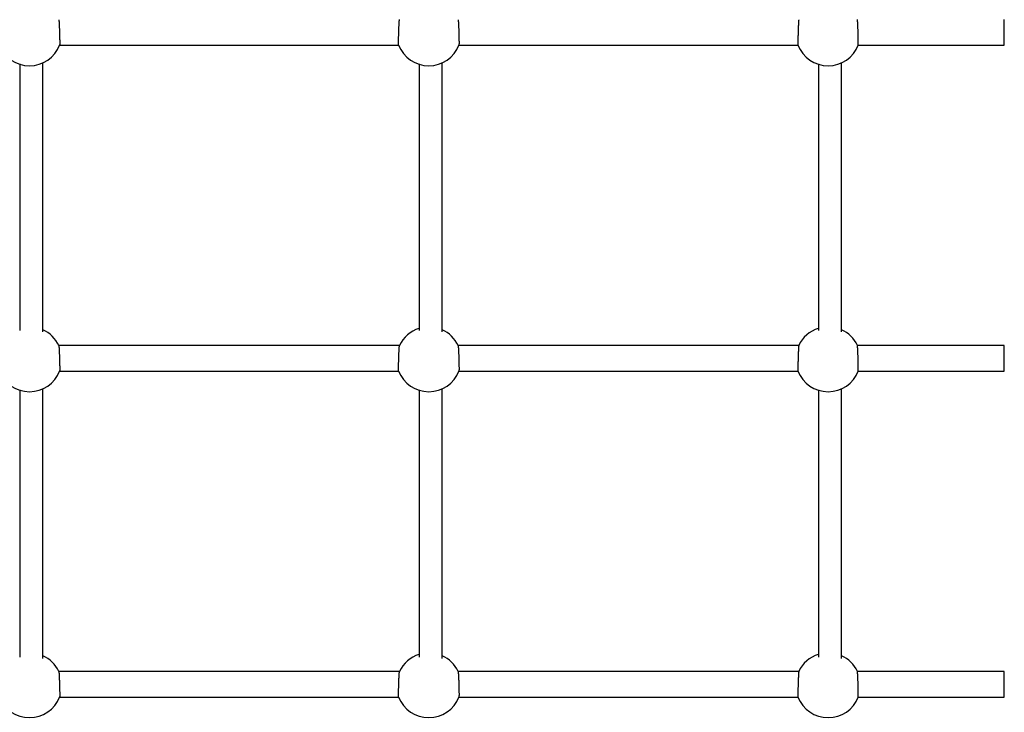
# Model space of a CAD drawing. Extents: x 6691 to 44734, y 5825 to 15784.
# Drawn here: x 17405 to 18091, y 11659 to 12141 of the extents above; entities that cross this region are included whole.
import ezdxf

# ---------------------------------------------------------------- set-up
doc = ezdxf.new("R2010")
doc.units = 0
doc.layers.add('LAYER01', color=7, linetype='Continuous')

msp = doc.modelspace()

# ---------------------------------------------------------------- linework, layer by layer
at = {"layer": 'LAYER01', "color": 8, "linetype": 'Continuous'}
for p, q in [((18090.89, 12123.47), (18090.89, 12141.47)), ((18090.89, 11896.44), (18090.89, 11914.44)), ((18090.89, 11669.41), (18090.89, 11687.41))]:
    msp.add_line(p, q, dxfattribs=at)
at = {"layer": 'LAYER01', "color": 7, "linetype": 'Continuous'}
for p, q in [((17433.17, 12123.47), (17669.26, 12123.47)), ((17711.17, 12123.47), (17947.27, 12123.47)), ((17989.17, 12123.47), (18090.89, 12123.47)), ((17405.43, 12110.47), (17405.43, 11924.73)), ((17421.43, 11923.95), (17421.43, 12111.38)), ((17683.43, 12110.47), (17683.43, 11924.73)), ((17699.43, 11923.95), (17699.43, 12111.38)), ((17961.43, 12110.47), (17961.43, 11924.73)), ((17977.43, 11923.95), (17977.43, 12111.38)), ((17669.83, 11914.44), (17432.6, 11914.44)), ((17947.83, 11914.44), (17710.6, 11914.44)), ((18090.89, 11914.44), (17988.6, 11914.44)), ((17433.17, 11896.44), (17669.26, 11896.44)), ((17711.17, 11896.44), (17947.27, 11896.44)), ((17989.17, 11896.44), (18090.89, 11896.44)), ((17405.43, 11883.44), (17405.43, 11697.27)), ((17421.43, 11696.5), (17421.43, 11884.35)), ((17683.43, 11883.44), (17683.43, 11697.27)), ((17699.43, 11696.5), (17699.43, 11884.35)), ((17961.43, 11883.44), (17961.43, 11697.27)), ((17977.43, 11696.5), (17977.43, 11884.35)), ((17669.83, 11687.41), (17432.6, 11687.41)), ((17947.83, 11687.41), (17710.6, 11687.41)), ((18090.89, 11687.41), (17988.6, 11687.41)), ((17433.17, 11669.41), (17669.26, 11669.41)), ((17711.17, 11669.41), (17947.27, 11669.41)), ((17989.17, 11669.41), (18090.89, 11669.41))]:
    msp.add_line(p, q, dxfattribs=at)
for points in [[(17432.62, 12141.32), (17432.63, 12141.32), (17432.63, 12141.31), (17432.64, 12141.3), (17432.65, 12141.28), (17432.66, 12141.25), (17432.67, 12141.21), (17432.67, 12141.15), (17432.68, 12141.09), (17432.69, 12141), (17432.7, 12140.9), (17432.72, 12140.78), (17432.73, 12140.65), (17432.74, 12140.49), (17432.75, 12140.33), (17432.77, 12140.15), (17432.78, 12139.95), (17432.79, 12139.74), (17432.81, 12139.52), (17432.82, 12139.29), (17432.84, 12139.04), (17432.85, 12138.78), (17432.87, 12138.51), (17432.88, 12138.22), (17432.9, 12137.93), (17432.91, 12137.62), (17432.93, 12137.31), (17432.94, 12136.98), (17432.96, 12136.65), (17432.97, 12136.31), (17432.99, 12135.96), (17433, 12135.61), (17433.02, 12135.25), (17433.03, 12134.89), (17433.05, 12134.52), (17433.06, 12134.15), (17433.07, 12133.77), (17433.09, 12133.4), (17433.1, 12133.02), (17433.11, 12132.64), (17433.12, 12132.26), (17433.14, 12131.88), (17433.15, 12131.5), (17433.16, 12131.12), (17433.17, 12130.75), (17433.18, 12130.38), (17433.19, 12130.01), (17433.19, 12129.65), (17433.2, 12129.29), (17433.21, 12128.94), (17433.22, 12128.59), (17433.22, 12128.25), (17433.23, 12127.92), (17433.23, 12127.59), (17433.24, 12127.28), (17433.24, 12126.98), (17433.24, 12126.68), (17433.25, 12126.4), (17433.25, 12126.13), (17433.25, 12125.87), (17433.25, 12125.62), (17433.25, 12125.39), (17433.25, 12125.17), (17433.25, 12124.96), (17433.25, 12124.77), (17433.25, 12124.59), (17433.24, 12124.42), (17433.24, 12124.27), (17433.24, 12124.14), (17433.24, 12124.02), (17433.23, 12123.92), (17433.23, 12123.83), (17433.22, 12123.76), (17433.22, 12123.7), (17433.21, 12123.66), (17433.21, 12123.63), (17433.2, 12123.62), (17433.2, 12123.61), (17433.19, 12123.6), (17433.19, 12123.6), (17433.18, 12123.61)], [(17669.25, 12123.57), (17669.24, 12123.6), (17669.24, 12123.63), (17669.23, 12123.67), (17669.22, 12123.72), (17669.22, 12123.77), (17669.21, 12123.84), (17669.21, 12123.92), (17669.2, 12124.01), (17669.2, 12124.13), (17669.19, 12124.26), (17669.19, 12124.41), (17669.19, 12124.58), (17669.18, 12124.76), (17669.18, 12124.95), (17669.18, 12125.16), (17669.18, 12125.39), (17669.18, 12125.63), (17669.18, 12125.88), (17669.18, 12126.14), (17669.19, 12126.41), (17669.19, 12126.69), (17669.19, 12126.99), (17669.2, 12127.29), (17669.2, 12127.6), (17669.2, 12127.92), (17669.21, 12128.26), (17669.22, 12128.59), (17669.22, 12128.94), (17669.23, 12129.29), (17669.24, 12129.65), (17669.25, 12130.01), (17669.26, 12130.38), (17669.27, 12130.75), (17669.28, 12131.13), (17669.29, 12131.5), (17669.3, 12131.88), (17669.31, 12132.26), (17669.32, 12132.64), (17669.33, 12133.02), (17669.35, 12133.39), (17669.36, 12133.77), (17669.37, 12134.14), (17669.39, 12134.52), (17669.4, 12134.88), (17669.41, 12135.25), (17669.43, 12135.6), (17669.44, 12135.96), (17669.46, 12136.3), (17669.47, 12136.64), (17669.49, 12136.98), (17669.5, 12137.3), (17669.52, 12137.62), (17669.53, 12137.93), (17669.55, 12138.22), (17669.56, 12138.51), (17669.58, 12138.78), (17669.6, 12139.05), (17669.61, 12139.3), (17669.63, 12139.53), (17669.64, 12139.76), (17669.65, 12139.96), (17669.67, 12140.16), (17669.68, 12140.34), (17669.69, 12140.5), (17669.71, 12140.65), (17669.72, 12140.79), (17669.73, 12140.9), (17669.74, 12141.01), (17669.75, 12141.1), (17669.76, 12141.18), (17669.77, 12141.24), (17669.77, 12141.29), (17669.78, 12141.33), (17669.79, 12141.36)], [(17710.62, 12141.32), (17710.63, 12141.32), (17710.63, 12141.31), (17710.64, 12141.3), (17710.65, 12141.28), (17710.66, 12141.25), (17710.67, 12141.21), (17710.67, 12141.15), (17710.68, 12141.09), (17710.69, 12141), (17710.7, 12140.9), (17710.72, 12140.78), (17710.73, 12140.65), (17710.74, 12140.49), (17710.75, 12140.33), (17710.77, 12140.15), (17710.78, 12139.95), (17710.79, 12139.74), (17710.81, 12139.52), (17710.82, 12139.29), (17710.84, 12139.04), (17710.85, 12138.78), (17710.87, 12138.51), (17710.88, 12138.22), (17710.9, 12137.93), (17710.91, 12137.62), (17710.93, 12137.31), (17710.94, 12136.98), (17710.96, 12136.65), (17710.97, 12136.31), (17710.99, 12135.96), (17711, 12135.61), (17711.02, 12135.25), (17711.03, 12134.89), (17711.05, 12134.52), (17711.06, 12134.15), (17711.07, 12133.77), (17711.09, 12133.4), (17711.1, 12133.02), (17711.11, 12132.64), (17711.12, 12132.26), (17711.14, 12131.88), (17711.15, 12131.5), (17711.16, 12131.12), (17711.17, 12130.75), (17711.18, 12130.38), (17711.19, 12130.01), (17711.19, 12129.65), (17711.2, 12129.29), (17711.21, 12128.94), (17711.22, 12128.59), (17711.22, 12128.25), (17711.23, 12127.92), (17711.23, 12127.59), (17711.24, 12127.28), (17711.24, 12126.98), (17711.24, 12126.68), (17711.25, 12126.4), (17711.25, 12126.13), (17711.25, 12125.87), (17711.25, 12125.62), (17711.25, 12125.39), (17711.25, 12125.17), (17711.25, 12124.96), (17711.25, 12124.77), (17711.25, 12124.59), (17711.24, 12124.42), (17711.24, 12124.27), (17711.24, 12124.14), (17711.24, 12124.02), (17711.23, 12123.92), (17711.23, 12123.83), (17711.22, 12123.76), (17711.22, 12123.7), (17711.21, 12123.66), (17711.21, 12123.63), (17711.2, 12123.62), (17711.2, 12123.61), (17711.19, 12123.6), (17711.19, 12123.6), (17711.18, 12123.61)], [(17947.81, 12141.32), (17947.81, 12141.32), (17947.8, 12141.31), (17947.79, 12141.3), (17947.78, 12141.28), (17947.78, 12141.25), (17947.77, 12141.21), (17947.76, 12141.15), (17947.75, 12141.09), (17947.74, 12141), (17947.73, 12140.9), (17947.72, 12140.78), (17947.71, 12140.65), (17947.69, 12140.49), (17947.68, 12140.33), (17947.67, 12140.15), (17947.65, 12139.95), (17947.64, 12139.74), (17947.62, 12139.52), (17947.61, 12139.29), (17947.6, 12139.04), (17947.58, 12138.78), (17947.56, 12138.51), (17947.55, 12138.22), (17947.53, 12137.93), (17947.52, 12137.62), (17947.5, 12137.31), (17947.49, 12136.98), (17947.47, 12136.65), (17947.46, 12136.31), (17947.44, 12135.96), (17947.43, 12135.61), (17947.41, 12135.25), (17947.4, 12134.89), (17947.39, 12134.52), (17947.37, 12134.15), (17947.36, 12133.77), (17947.35, 12133.4), (17947.33, 12133.02), (17947.32, 12132.64), (17947.31, 12132.26), (17947.3, 12131.88), (17947.29, 12131.5), (17947.28, 12131.12), (17947.27, 12130.75), (17947.26, 12130.38), (17947.25, 12130.01), (17947.24, 12129.65), (17947.23, 12129.29), (17947.22, 12128.94), (17947.22, 12128.59), (17947.21, 12128.25), (17947.2, 12127.92), (17947.2, 12127.59), (17947.2, 12127.28), (17947.19, 12126.98), (17947.19, 12126.68), (17947.19, 12126.4), (17947.18, 12126.13), (17947.18, 12125.87), (17947.18, 12125.62), (17947.18, 12125.39), (17947.18, 12125.17), (17947.18, 12124.96), (17947.18, 12124.77), (17947.19, 12124.59), (17947.19, 12124.42), (17947.19, 12124.27), (17947.19, 12124.14), (17947.2, 12124.02), (17947.2, 12123.92), (17947.2, 12123.83), (17947.21, 12123.76), (17947.21, 12123.7), (17947.22, 12123.66), (17947.22, 12123.63), (17947.23, 12123.62), (17947.24, 12123.61), (17947.24, 12123.6), (17947.25, 12123.6), (17947.25, 12123.61)], [(17989.18, 12123.57), (17989.19, 12123.6), (17989.2, 12123.63), (17989.2, 12123.67), (17989.21, 12123.72), (17989.22, 12123.77), (17989.22, 12123.84), (17989.23, 12123.92), (17989.23, 12124.01), (17989.24, 12124.13), (17989.24, 12124.26), (17989.24, 12124.41), (17989.25, 12124.58), (17989.25, 12124.76), (17989.25, 12124.95), (17989.25, 12125.17), (17989.25, 12125.39), (17989.25, 12125.63), (17989.25, 12125.88), (17989.25, 12126.14), (17989.25, 12126.41), (17989.24, 12126.69), (17989.24, 12126.99), (17989.24, 12127.29), (17989.23, 12127.6), (17989.23, 12127.92), (17989.22, 12128.26), (17989.22, 12128.59), (17989.21, 12128.94), (17989.2, 12129.29), (17989.19, 12129.65), (17989.19, 12130.01), (17989.18, 12130.38), (17989.17, 12130.75), (17989.16, 12131.13), (17989.15, 12131.5), (17989.14, 12131.88), (17989.12, 12132.26), (17989.11, 12132.64), (17989.1, 12133.02), (17989.09, 12133.39), (17989.07, 12133.77), (17989.06, 12134.14), (17989.05, 12134.52), (17989.03, 12134.88), (17989.02, 12135.25), (17989, 12135.6), (17988.99, 12135.96), (17988.98, 12136.3), (17988.96, 12136.64), (17988.94, 12136.98), (17988.93, 12137.3), (17988.91, 12137.62), (17988.9, 12137.93), (17988.88, 12138.22), (17988.87, 12138.51), (17988.85, 12138.78), (17988.84, 12139.05), (17988.82, 12139.3), (17988.81, 12139.53), (17988.79, 12139.76), (17988.78, 12139.96), (17988.76, 12140.16), (17988.75, 12140.34), (17988.74, 12140.5), (17988.73, 12140.65), (17988.71, 12140.79), (17988.7, 12140.9), (17988.69, 12141.01), (17988.68, 12141.1), (17988.68, 12141.18), (17988.67, 12141.24), (17988.66, 12141.29), (17988.65, 12141.33), (17988.65, 12141.36)], [(17432.62, 11914.3), (17432.63, 11914.29), (17432.63, 11914.28), (17432.64, 11914.27), (17432.65, 11914.25), (17432.66, 11914.22), (17432.67, 11914.18), (17432.67, 11914.13), (17432.68, 11914.06), (17432.69, 11913.97), (17432.7, 11913.87), (17432.72, 11913.75), (17432.73, 11913.62), (17432.74, 11913.47), (17432.75, 11913.3), (17432.77, 11913.12), (17432.78, 11912.93), (17432.79, 11912.72), (17432.81, 11912.5), (17432.82, 11912.26), (17432.84, 11912.01), (17432.85, 11911.75), (17432.87, 11911.48), (17432.88, 11911.2), (17432.9, 11910.9), (17432.91, 11910.6), (17432.93, 11910.28), (17432.94, 11909.96), (17432.96, 11909.62), (17432.97, 11909.28), (17432.99, 11908.94), (17433, 11908.58), (17433.02, 11908.22), (17433.03, 11907.86), (17433.05, 11907.49), (17433.06, 11907.12), (17433.07, 11906.75), (17433.09, 11906.37), (17433.1, 11905.99), (17433.11, 11905.61), (17433.12, 11905.23), (17433.14, 11904.85), (17433.15, 11904.47), (17433.16, 11904.1), (17433.17, 11903.72), (17433.18, 11903.35), (17433.19, 11902.99), (17433.19, 11902.62), (17433.2, 11902.26), (17433.21, 11901.91), (17433.22, 11901.56), (17433.22, 11901.22), (17433.23, 11900.89), (17433.23, 11900.57), (17433.24, 11900.25), (17433.24, 11899.95), (17433.24, 11899.66), (17433.25, 11899.37), (17433.25, 11899.1), (17433.25, 11898.84), (17433.25, 11898.6), (17433.25, 11898.36), (17433.25, 11898.14), (17433.25, 11897.93), (17433.25, 11897.74), (17433.25, 11897.56), (17433.24, 11897.4), (17433.24, 11897.25), (17433.24, 11897.11), (17433.24, 11896.99), (17433.23, 11896.89), (17433.23, 11896.8), (17433.22, 11896.73), (17433.22, 11896.68), (17433.21, 11896.64), (17433.21, 11896.61), (17433.2, 11896.59), (17433.2, 11896.58), (17433.19, 11896.58), (17433.19, 11896.58), (17433.18, 11896.58)], [(17669.25, 11896.54), (17669.24, 11896.57), (17669.24, 11896.61), (17669.23, 11896.64), (17669.22, 11896.69), (17669.22, 11896.74), (17669.21, 11896.81), (17669.21, 11896.89), (17669.2, 11896.99), (17669.2, 11897.1), (17669.19, 11897.23), (17669.19, 11897.38), (17669.19, 11897.55), (17669.18, 11897.73), (17669.18, 11897.93), (17669.18, 11898.14), (17669.18, 11898.36), (17669.18, 11898.6), (17669.18, 11898.85), (17669.18, 11899.11), (17669.19, 11899.38), (17669.19, 11899.67), (17669.19, 11899.96), (17669.2, 11900.26), (17669.2, 11900.58), (17669.2, 11900.9), (17669.21, 11901.23), (17669.22, 11901.57), (17669.22, 11901.91), (17669.23, 11902.27), (17669.24, 11902.62), (17669.25, 11902.99), (17669.26, 11903.35), (17669.27, 11903.73), (17669.28, 11904.1), (17669.29, 11904.48), (17669.3, 11904.85), (17669.31, 11905.23), (17669.32, 11905.61), (17669.33, 11905.99), (17669.35, 11906.37), (17669.36, 11906.74), (17669.37, 11907.12), (17669.39, 11907.49), (17669.4, 11907.86), (17669.41, 11908.22), (17669.43, 11908.58), (17669.44, 11908.93), (17669.46, 11909.28), (17669.47, 11909.62), (17669.49, 11909.95), (17669.5, 11910.28), (17669.52, 11910.59), (17669.53, 11910.9), (17669.55, 11911.2), (17669.56, 11911.48), (17669.58, 11911.76), (17669.6, 11912.02), (17669.61, 11912.27), (17669.63, 11912.51), (17669.64, 11912.73), (17669.65, 11912.94), (17669.67, 11913.13), (17669.68, 11913.31), (17669.69, 11913.48), (17669.71, 11913.63), (17669.72, 11913.76), (17669.73, 11913.88), (17669.74, 11913.98), (17669.75, 11914.07), (17669.76, 11914.15), (17669.77, 11914.21), (17669.77, 11914.27), (17669.78, 11914.31), (17669.79, 11914.34), (17669.79, 11914.36), (17669.8, 11914.37), (17669.8, 11914.38), (17669.81, 11914.38), (17669.81, 11914.39), (17669.82, 11914.38)], [(17710.62, 11914.3), (17710.63, 11914.29), (17710.63, 11914.28), (17710.64, 11914.27), (17710.65, 11914.25), (17710.66, 11914.22), (17710.67, 11914.18), (17710.67, 11914.13), (17710.68, 11914.06), (17710.69, 11913.97), (17710.7, 11913.87), (17710.72, 11913.75), (17710.73, 11913.62), (17710.74, 11913.47), (17710.75, 11913.3), (17710.77, 11913.12), (17710.78, 11912.93), (17710.79, 11912.72), (17710.81, 11912.5), (17710.82, 11912.26), (17710.84, 11912.01), (17710.85, 11911.75), (17710.87, 11911.48), (17710.88, 11911.2), (17710.9, 11910.9), (17710.91, 11910.6), (17710.93, 11910.28), (17710.94, 11909.96), (17710.96, 11909.62), (17710.97, 11909.28), (17710.99, 11908.94), (17711, 11908.58), (17711.02, 11908.22), (17711.03, 11907.86), (17711.05, 11907.49), (17711.06, 11907.12), (17711.07, 11906.75), (17711.09, 11906.37), (17711.1, 11905.99), (17711.11, 11905.61), (17711.12, 11905.23), (17711.14, 11904.85), (17711.15, 11904.47), (17711.16, 11904.1), (17711.17, 11903.72), (17711.18, 11903.35), (17711.19, 11902.99), (17711.19, 11902.62), (17711.2, 11902.26), (17711.21, 11901.91), (17711.22, 11901.56), (17711.22, 11901.22), (17711.23, 11900.89), (17711.23, 11900.57), (17711.24, 11900.25), (17711.24, 11899.95), (17711.24, 11899.66), (17711.25, 11899.37), (17711.25, 11899.1), (17711.25, 11898.84), (17711.25, 11898.6), (17711.25, 11898.36), (17711.25, 11898.14), (17711.25, 11897.93), (17711.25, 11897.74), (17711.25, 11897.56), (17711.24, 11897.4), (17711.24, 11897.25), (17711.24, 11897.11), (17711.24, 11896.99), (17711.23, 11896.89), (17711.23, 11896.8), (17711.22, 11896.73), (17711.22, 11896.68), (17711.21, 11896.64), (17711.21, 11896.61), (17711.2, 11896.59), (17711.2, 11896.58), (17711.19, 11896.58), (17711.19, 11896.58), (17711.18, 11896.58)], [(17947.81, 11914.3), (17947.81, 11914.29), (17947.8, 11914.28), (17947.79, 11914.27), (17947.78, 11914.25), (17947.78, 11914.22), (17947.77, 11914.18), (17947.76, 11914.13), (17947.75, 11914.06), (17947.74, 11913.97), (17947.73, 11913.87), (17947.72, 11913.75), (17947.71, 11913.62), (17947.69, 11913.47), (17947.68, 11913.3), (17947.67, 11913.12), (17947.65, 11912.93), (17947.64, 11912.72), (17947.62, 11912.5), (17947.61, 11912.26), (17947.6, 11912.01), (17947.58, 11911.75), (17947.56, 11911.48), (17947.55, 11911.2), (17947.53, 11910.9), (17947.52, 11910.6), (17947.5, 11910.28), (17947.49, 11909.96), (17947.47, 11909.62), (17947.46, 11909.28), (17947.44, 11908.94), (17947.43, 11908.58), (17947.41, 11908.22), (17947.4, 11907.86), (17947.39, 11907.49), (17947.37, 11907.12), (17947.36, 11906.75), (17947.35, 11906.37), (17947.33, 11905.99), (17947.32, 11905.61), (17947.31, 11905.23), (17947.3, 11904.85), (17947.29, 11904.47), (17947.28, 11904.1), (17947.27, 11903.72), (17947.26, 11903.35), (17947.25, 11902.99), (17947.24, 11902.62), (17947.23, 11902.26), (17947.22, 11901.91), (17947.22, 11901.56), (17947.21, 11901.22), (17947.2, 11900.89), (17947.2, 11900.57), (17947.2, 11900.25), (17947.19, 11899.95), (17947.19, 11899.66), (17947.19, 11899.37), (17947.18, 11899.1), (17947.18, 11898.84), (17947.18, 11898.6), (17947.18, 11898.36), (17947.18, 11898.14), (17947.18, 11897.93), (17947.18, 11897.74), (17947.19, 11897.56), (17947.19, 11897.4), (17947.19, 11897.25), (17947.19, 11897.11), (17947.2, 11896.99), (17947.2, 11896.89), (17947.2, 11896.8), (17947.21, 11896.73), (17947.21, 11896.68), (17947.22, 11896.64), (17947.22, 11896.61), (17947.23, 11896.59), (17947.24, 11896.58), (17947.24, 11896.58), (17947.25, 11896.58), (17947.25, 11896.58)], [(17989.18, 11896.54), (17989.19, 11896.57), (17989.2, 11896.61), (17989.2, 11896.64), (17989.21, 11896.69), (17989.22, 11896.74), (17989.22, 11896.81), (17989.23, 11896.89), (17989.23, 11896.99), (17989.24, 11897.1), (17989.24, 11897.23), (17989.24, 11897.38), (17989.25, 11897.55), (17989.25, 11897.73), (17989.25, 11897.93), (17989.25, 11898.14), (17989.25, 11898.36), (17989.25, 11898.6), (17989.25, 11898.85), (17989.25, 11899.11), (17989.25, 11899.38), (17989.24, 11899.67), (17989.24, 11899.96), (17989.24, 11900.26), (17989.23, 11900.58), (17989.23, 11900.9), (17989.22, 11901.23), (17989.22, 11901.57), (17989.21, 11901.91), (17989.2, 11902.27), (17989.19, 11902.62), (17989.19, 11902.99), (17989.18, 11903.35), (17989.17, 11903.73), (17989.16, 11904.1), (17989.15, 11904.48), (17989.14, 11904.85), (17989.12, 11905.23), (17989.11, 11905.61), (17989.1, 11905.99), (17989.09, 11906.37), (17989.07, 11906.74), (17989.06, 11907.12), (17989.05, 11907.49), (17989.03, 11907.86), (17989.02, 11908.22), (17989, 11908.58), (17988.99, 11908.93), (17988.98, 11909.28), (17988.96, 11909.62), (17988.94, 11909.95), (17988.93, 11910.28), (17988.91, 11910.59), (17988.9, 11910.9), (17988.88, 11911.2), (17988.87, 11911.48), (17988.85, 11911.76), (17988.84, 11912.02), (17988.82, 11912.27), (17988.81, 11912.51), (17988.79, 11912.73), (17988.78, 11912.94), (17988.76, 11913.13), (17988.75, 11913.31), (17988.74, 11913.48), (17988.73, 11913.63), (17988.71, 11913.76), (17988.7, 11913.88), (17988.69, 11913.98), (17988.68, 11914.07), (17988.68, 11914.15), (17988.67, 11914.21), (17988.66, 11914.27), (17988.65, 11914.31), (17988.65, 11914.34), (17988.64, 11914.36), (17988.64, 11914.37), (17988.63, 11914.38), (17988.63, 11914.38), (17988.62, 11914.39), (17988.62, 11914.38)], [(17432.62, 11687.27), (17432.63, 11687.26), (17432.63, 11687.26), (17432.64, 11687.24), (17432.65, 11687.22), (17432.66, 11687.19), (17432.67, 11687.15), (17432.67, 11687.1), (17432.68, 11687.03), (17432.69, 11686.95), (17432.7, 11686.85), (17432.72, 11686.73), (17432.73, 11686.59), (17432.74, 11686.44), (17432.75, 11686.28), (17432.77, 11686.1), (17432.78, 11685.9), (17432.79, 11685.69), (17432.81, 11685.47), (17432.82, 11685.23), (17432.84, 11684.99), (17432.85, 11684.73), (17432.87, 11684.45), (17432.88, 11684.17), (17432.9, 11683.87), (17432.91, 11683.57), (17432.93, 11683.25), (17432.94, 11682.93), (17432.96, 11682.6), (17432.97, 11682.26), (17432.99, 11681.91), (17433, 11681.56), (17433.02, 11681.2), (17433.03, 11680.83), (17433.05, 11680.47), (17433.06, 11680.09), (17433.07, 11679.72), (17433.09, 11679.34), (17433.1, 11678.96), (17433.11, 11678.58), (17433.12, 11678.21), (17433.14, 11677.83), (17433.15, 11677.45), (17433.16, 11677.07), (17433.17, 11676.7), (17433.18, 11676.33), (17433.19, 11675.96), (17433.19, 11675.6), (17433.2, 11675.24), (17433.21, 11674.88), (17433.22, 11674.54), (17433.22, 11674.2), (17433.23, 11673.87), (17433.23, 11673.54), (17433.24, 11673.23), (17433.24, 11672.92), (17433.24, 11672.63), (17433.25, 11672.35), (17433.25, 11672.08), (17433.25, 11671.82), (17433.25, 11671.57), (17433.25, 11671.34), (17433.25, 11671.12), (17433.25, 11670.91), (17433.25, 11670.72), (17433.25, 11670.54), (17433.24, 11670.37), (17433.24, 11670.22), (17433.24, 11670.09), (17433.24, 11669.97), (17433.23, 11669.86), (17433.23, 11669.78), (17433.22, 11669.71), (17433.22, 11669.65), (17433.21, 11669.61), (17433.21, 11669.58), (17433.2, 11669.56), (17433.2, 11669.55), (17433.19, 11669.55), (17433.19, 11669.55), (17433.18, 11669.55)], [(17669.25, 11669.52), (17669.24, 11669.55), (17669.24, 11669.58), (17669.23, 11669.62), (17669.22, 11669.66), (17669.22, 11669.72), (17669.21, 11669.78), (17669.21, 11669.86), (17669.2, 11669.96), (17669.2, 11670.07), (17669.19, 11670.21), (17669.19, 11670.36), (17669.19, 11670.52), (17669.18, 11670.7), (17669.18, 11670.9), (17669.18, 11671.11), (17669.18, 11671.34), (17669.18, 11671.57), (17669.18, 11671.82), (17669.18, 11672.08), (17669.19, 11672.36), (17669.19, 11672.64), (17669.19, 11672.93), (17669.2, 11673.24), (17669.2, 11673.55), (17669.2, 11673.87), (17669.21, 11674.2), (17669.22, 11674.54), (17669.22, 11674.89), (17669.23, 11675.24), (17669.24, 11675.6), (17669.25, 11675.96), (17669.26, 11676.33), (17669.27, 11676.7), (17669.28, 11677.07), (17669.29, 11677.45), (17669.3, 11677.83), (17669.31, 11678.21), (17669.32, 11678.58), (17669.33, 11678.96), (17669.35, 11679.34), (17669.36, 11679.72), (17669.37, 11680.09), (17669.39, 11680.46), (17669.4, 11680.83), (17669.41, 11681.19), (17669.43, 11681.55), (17669.44, 11681.9), (17669.46, 11682.25), (17669.47, 11682.59), (17669.49, 11682.93), (17669.5, 11683.25), (17669.52, 11683.57), (17669.53, 11683.87), (17669.55, 11684.17), (17669.56, 11684.46), (17669.58, 11684.73), (17669.6, 11684.99), (17669.61, 11685.24), (17669.63, 11685.48), (17669.64, 11685.7), (17669.65, 11685.91), (17669.67, 11686.11), (17669.68, 11686.29), (17669.69, 11686.45), (17669.71, 11686.6), (17669.72, 11686.73), (17669.73, 11686.85), (17669.74, 11686.96), (17669.75, 11687.05), (17669.76, 11687.12), (17669.77, 11687.19), (17669.77, 11687.24), (17669.78, 11687.28), (17669.79, 11687.31), (17669.79, 11687.33), (17669.8, 11687.35), (17669.8, 11687.35), (17669.81, 11687.36), (17669.81, 11687.36), (17669.82, 11687.36)], [(17710.62, 11687.27), (17710.63, 11687.26), (17710.63, 11687.26), (17710.64, 11687.24), (17710.65, 11687.22), (17710.66, 11687.19), (17710.67, 11687.15), (17710.67, 11687.1), (17710.68, 11687.03), (17710.69, 11686.95), (17710.7, 11686.85), (17710.72, 11686.73), (17710.73, 11686.59), (17710.74, 11686.44), (17710.75, 11686.28), (17710.77, 11686.1), (17710.78, 11685.9), (17710.79, 11685.69), (17710.81, 11685.47), (17710.82, 11685.23), (17710.84, 11684.99), (17710.85, 11684.73), (17710.87, 11684.45), (17710.88, 11684.17), (17710.9, 11683.87), (17710.91, 11683.57), (17710.93, 11683.25), (17710.94, 11682.93), (17710.96, 11682.6), (17710.97, 11682.26), (17710.99, 11681.91), (17711, 11681.56), (17711.02, 11681.2), (17711.03, 11680.83), (17711.05, 11680.47), (17711.06, 11680.09), (17711.07, 11679.72), (17711.09, 11679.34), (17711.1, 11678.96), (17711.11, 11678.58), (17711.12, 11678.21), (17711.14, 11677.83), (17711.15, 11677.45), (17711.16, 11677.07), (17711.17, 11676.7), (17711.18, 11676.33), (17711.19, 11675.96), (17711.19, 11675.6), (17711.2, 11675.24), (17711.21, 11674.88), (17711.22, 11674.54), (17711.22, 11674.2), (17711.23, 11673.87), (17711.23, 11673.54), (17711.24, 11673.23), (17711.24, 11672.92), (17711.24, 11672.63), (17711.25, 11672.35), (17711.25, 11672.08), (17711.25, 11671.82), (17711.25, 11671.57), (17711.25, 11671.34), (17711.25, 11671.12), (17711.25, 11670.91), (17711.25, 11670.72), (17711.25, 11670.54), (17711.24, 11670.37), (17711.24, 11670.22), (17711.24, 11670.09), (17711.24, 11669.97), (17711.23, 11669.86), (17711.23, 11669.78), (17711.22, 11669.71), (17711.22, 11669.65), (17711.21, 11669.61), (17711.21, 11669.58), (17711.2, 11669.56), (17711.2, 11669.55), (17711.19, 11669.55), (17711.19, 11669.55), (17711.18, 11669.55)], [(17947.81, 11687.27), (17947.81, 11687.26), (17947.8, 11687.26), (17947.79, 11687.24), (17947.78, 11687.22), (17947.78, 11687.19), (17947.77, 11687.15), (17947.76, 11687.1), (17947.75, 11687.03), (17947.74, 11686.95), (17947.73, 11686.85), (17947.72, 11686.73), (17947.71, 11686.59), (17947.69, 11686.44), (17947.68, 11686.28), (17947.67, 11686.1), (17947.65, 11685.9), (17947.64, 11685.69), (17947.62, 11685.47), (17947.61, 11685.23), (17947.6, 11684.99), (17947.58, 11684.73), (17947.56, 11684.45), (17947.55, 11684.17), (17947.53, 11683.87), (17947.52, 11683.57), (17947.5, 11683.25), (17947.49, 11682.93), (17947.47, 11682.6), (17947.46, 11682.26), (17947.44, 11681.91), (17947.43, 11681.56), (17947.41, 11681.2), (17947.4, 11680.83), (17947.39, 11680.47), (17947.37, 11680.09), (17947.36, 11679.72), (17947.35, 11679.34), (17947.33, 11678.96), (17947.32, 11678.58), (17947.31, 11678.21), (17947.3, 11677.83), (17947.29, 11677.45), (17947.28, 11677.07), (17947.27, 11676.7), (17947.26, 11676.33), (17947.25, 11675.96), (17947.24, 11675.6), (17947.23, 11675.24), (17947.22, 11674.88), (17947.22, 11674.54), (17947.21, 11674.2), (17947.2, 11673.87), (17947.2, 11673.54), (17947.2, 11673.23), (17947.19, 11672.92), (17947.19, 11672.63), (17947.19, 11672.35), (17947.18, 11672.08), (17947.18, 11671.82), (17947.18, 11671.57), (17947.18, 11671.34), (17947.18, 11671.12), (17947.18, 11670.91), (17947.18, 11670.72), (17947.19, 11670.54), (17947.19, 11670.37), (17947.19, 11670.22), (17947.19, 11670.09), (17947.2, 11669.97), (17947.2, 11669.86), (17947.2, 11669.78), (17947.21, 11669.71), (17947.21, 11669.65), (17947.22, 11669.61), (17947.22, 11669.58), (17947.23, 11669.56), (17947.24, 11669.55), (17947.24, 11669.55), (17947.25, 11669.55), (17947.25, 11669.55)], [(17989.18, 11669.52), (17989.19, 11669.55), (17989.2, 11669.58), (17989.2, 11669.62), (17989.21, 11669.66), (17989.22, 11669.72), (17989.22, 11669.78), (17989.23, 11669.86), (17989.23, 11669.96), (17989.24, 11670.07), (17989.24, 11670.21), (17989.24, 11670.36), (17989.25, 11670.52), (17989.25, 11670.7), (17989.25, 11670.9), (17989.25, 11671.11), (17989.25, 11671.34), (17989.25, 11671.57), (17989.25, 11671.82), (17989.25, 11672.08), (17989.25, 11672.36), (17989.24, 11672.64), (17989.24, 11672.93), (17989.24, 11673.24), (17989.23, 11673.55), (17989.23, 11673.87), (17989.22, 11674.2), (17989.22, 11674.54), (17989.21, 11674.89), (17989.2, 11675.24), (17989.19, 11675.6), (17989.19, 11675.96), (17989.18, 11676.33), (17989.17, 11676.7), (17989.16, 11677.07), (17989.15, 11677.45), (17989.14, 11677.83), (17989.12, 11678.21), (17989.11, 11678.58), (17989.1, 11678.96), (17989.09, 11679.34), (17989.07, 11679.72), (17989.06, 11680.09), (17989.05, 11680.46), (17989.03, 11680.83), (17989.02, 11681.19), (17989, 11681.55), (17988.99, 11681.9), (17988.98, 11682.25), (17988.96, 11682.59), (17988.94, 11682.93), (17988.93, 11683.25), (17988.91, 11683.57), (17988.9, 11683.87), (17988.88, 11684.17), (17988.87, 11684.46), (17988.85, 11684.73), (17988.84, 11684.99), (17988.82, 11685.24), (17988.81, 11685.48), (17988.79, 11685.7), (17988.78, 11685.91), (17988.76, 11686.11), (17988.75, 11686.29), (17988.74, 11686.45), (17988.73, 11686.6), (17988.71, 11686.73), (17988.7, 11686.85), (17988.69, 11686.96), (17988.68, 11687.05), (17988.68, 11687.12), (17988.67, 11687.19), (17988.66, 11687.24), (17988.65, 11687.28), (17988.65, 11687.31), (17988.64, 11687.33), (17988.64, 11687.35), (17988.63, 11687.35), (17988.63, 11687.36), (17988.62, 11687.36), (17988.62, 11687.36)]]:
    msp.add_lwpolyline(points, dxfattribs=at)
for centre, start, end in [((17412.22, 12131.81), 201.46833, 338.6195), ((17690.22, 12131.81), 201.46833, 338.6195), ((17968.22, 12131.81), 201.37784, 338.53184), ((17412.22, 11904.79), 24.99272, 65.70887), ((17690.22, 11904.79), 107.63216, 154.80564), ((17690.22, 11904.79), 24.99272, 65.70887), ((17968.22, 11904.79), 107.63216, 155.00788), ((17968.22, 11904.79), 25.19918, 65.70887), ((17412.22, 11904.79), 201.46833, 338.6195), ((17690.22, 11904.79), 201.46833, 338.6195), ((17968.22, 11904.79), 201.37784, 338.53184), ((17412.22, 11677.76), 24.99272, 65.70887), ((17690.22, 11677.76), 107.63216, 154.80564), ((17690.22, 11677.76), 24.99272, 65.70887), ((17968.22, 11677.76), 107.63216, 155.00788), ((17968.22, 11677.76), 25.19918, 65.70887), ((17412.22, 11677.76), 201.46833, 338.6195), ((17690.22, 11677.76), 201.46833, 338.6195), ((17968.22, 11677.76), 201.37784, 338.53184)]:
    msp.add_arc(centre, 22.56, start, end, dxfattribs=at)

doc.saveas('drawing.dxf')
